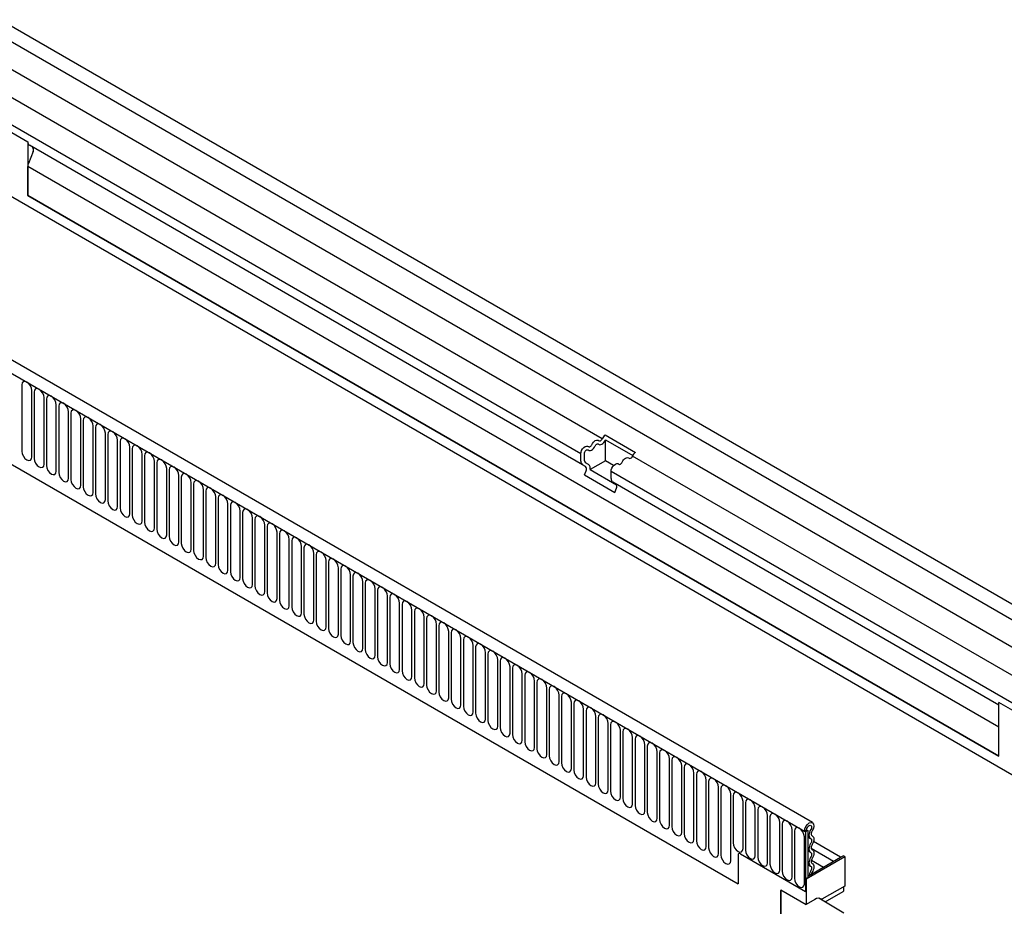
# Model space of a CAD drawing. Extents: x 126 to 2077, y 26 to 2964.
# Drawn here: x 1570 to 1885, y 1595 to 1878 of the extents above; entities that cross this region are included whole.
import ezdxf

# ---------------------------------------------------------------- set-up
doc = ezdxf.new("R2010")
doc.units = 0
doc.header["$LTSCALE"] = 10
doc.layers.add('DUENN-18', color=94, linetype='CONTINUOUS')
doc.layers.add('SICHTBAR', color=7, linetype='CONTINUOUS')

msp = doc.modelspace()

# ---------------------------------------------------------------- linework, layer by layer
at = {"layer": 'DUENN-18'}
for p, q in [((1561.47, 1874.51), (1913.76, 1671.14)), ((1561.45, 1865.7), (1913.8, 1662.29)), ((1756.12, 1744.25), (1558.27, 1858.46)), ((1749.3, 1739.4), (1551.45, 1853.62)), ((1551.45, 1851.32), (1572.31, 1839.27)), ((1572.31, 1839.27), (1572.31, 1822.08)), ((1749.82, 1735.96), (1572.83, 1838.13)), ((1574.01, 1836.17), (1572.5, 1832.28)), ((1572.31, 1822.08), (1572.31, 1831.36)), ((1883.09, 1651.95), (1572.31, 1831.36)), ((1468.37, 1822.23), (1820.86, 1618.74)), ((1562.59, 1824.26), (1892.81, 1633.64)), ((1572.31, 1822.08), (1883.09, 1642.68)), ((1883.09, 1642.68), (1572.31, 1822.08)), ((1489.58, 1780.85), (1799.65, 1601.86)), ((1570.43, 1761.47), (1570.43, 1740.24)), ((1573.59, 1738.42), (1573.59, 1759.65)), ((1574.36, 1759.21), (1574.36, 1737.98)), ((1577.52, 1736.15), (1577.52, 1757.38)), ((1578.28, 1756.94), (1578.28, 1735.71)), ((1581.44, 1733.89), (1581.44, 1755.12)), ((1582.21, 1754.67), (1582.21, 1733.44)), ((1585.36, 1731.62), (1585.36, 1752.85)), ((1586.13, 1752.41), (1586.13, 1731.18)), ((1589.29, 1729.36), (1589.29, 1750.59)), ((1590.06, 1750.14), (1590.06, 1728.91)), ((1593.21, 1727.09), (1593.21, 1748.32)), ((1593.98, 1747.88), (1593.98, 1726.65)), ((1597.14, 1724.83), (1597.14, 1746.06)), ((1597.91, 1745.61), (1597.91, 1724.38)), ((1601.06, 1722.56), (1601.06, 1743.79)), ((1601.83, 1743.35), (1601.83, 1722.12)), ((1757.08, 1745.46), (1766.77, 1739.86)), ((1757.19, 1743.91), (1765.91, 1738.87)), ((1757.19, 1737.24), (1757.19, 1743.91)), ((1604.99, 1720.29), (1604.99, 1741.52)), ((1605.75, 1741.08), (1605.75, 1719.85)), ((1749.3, 1737.1), (1749.3, 1739.4)), ((1750.47, 1737.24), (1750.47, 1739.55)), ((1608.91, 1718.03), (1608.91, 1739.26)), ((1609.68, 1738.82), (1609.68, 1717.59)), ((1612.84, 1715.76), (1612.84, 1736.99)), ((1613.6, 1736.55), (1613.6, 1715.32)), ((1751.79, 1735.97), (1750.78, 1736.56)), ((1757.19, 1737.24), (1752.27, 1734.4)), ((1759.81, 1735.72), (1757.19, 1737.24)), ((1761.31, 1736.26), (1761.68, 1736.05)), ((1764.59, 1738.16), (1764.97, 1737.94)), ((1910.19, 1655.3), (1765.8, 1738.65)), ((1616.76, 1713.5), (1616.76, 1734.73)), ((1617.53, 1734.28), (1617.53, 1713.05)), ((1750.83, 1735.37), (1749.82, 1735.96)), ((1750.49, 1732.68), (1751, 1733.99)), ((1752.27, 1734.4), (1760.75, 1729.5)), ((1758.99, 1731.51), (1758.99, 1733.81)), ((1903.95, 1650.13), (1758.99, 1733.81)), ((1620.68, 1711.23), (1620.68, 1732.46)), ((1621.45, 1732.02), (1621.45, 1710.79)), ((1624.61, 1708.97), (1624.61, 1730.2)), ((1750.49, 1732.68), (1760.18, 1727.08)), ((1883.09, 1659.02), (1759.51, 1730.36)), ((1760.52, 1729.78), (1759.51, 1730.36)), ((1625.38, 1729.75), (1625.38, 1708.52)), ((1628.53, 1706.7), (1628.53, 1727.93)), ((1629.3, 1727.49), (1629.3, 1706.26)), ((1760.18, 1727.08), (1760.69, 1728.4)), ((1632.46, 1704.44), (1632.46, 1725.67)), ((1633.23, 1725.22), (1633.23, 1703.99)), ((1636.38, 1702.17), (1636.38, 1723.4)), ((1637.15, 1722.96), (1637.15, 1701.73)), ((1640.31, 1699.9), (1640.31, 1721.13)), ((1641.07, 1720.69), (1641.07, 1699.46)), ((1644.23, 1697.64), (1644.23, 1718.87)), ((1645, 1718.43), (1645, 1697.2)), ((1648.16, 1695.37), (1648.16, 1716.6)), ((1648.92, 1716.16), (1648.92, 1694.93)), ((1652.08, 1693.11), (1652.08, 1714.34)), ((1652.85, 1713.89), (1652.85, 1692.66)), ((1656, 1690.84), (1656, 1712.07)), ((1656.77, 1711.63), (1656.77, 1690.4)), ((1659.93, 1688.58), (1659.93, 1709.81)), ((1660.7, 1709.36), (1660.7, 1688.13)), ((1663.85, 1686.31), (1663.85, 1707.54)), ((1664.62, 1707.1), (1664.62, 1685.87)), ((1667.78, 1684.05), (1667.78, 1705.28)), ((1668.55, 1704.83), (1668.55, 1683.6)), ((1671.7, 1681.78), (1671.7, 1703.01)), ((1672.47, 1702.57), (1672.47, 1681.34)), ((1675.63, 1679.51), (1675.63, 1700.74)), ((1676.39, 1700.3), (1676.39, 1679.07)), ((1679.55, 1677.25), (1679.55, 1698.48)), ((1680.32, 1698.04), (1680.32, 1676.81)), ((1683.48, 1674.98), (1683.48, 1696.21)), ((1684.24, 1695.77), (1684.24, 1674.54)), ((1687.4, 1672.72), (1687.4, 1693.95)), ((1688.17, 1693.5), (1688.17, 1672.27)), ((1691.32, 1670.45), (1691.32, 1691.68)), ((1692.09, 1691.24), (1692.09, 1670.01)), ((1695.25, 1668.19), (1695.25, 1689.42)), ((1696.02, 1688.97), (1696.02, 1667.74)), ((1699.17, 1665.92), (1699.17, 1687.15)), ((1699.94, 1686.71), (1699.94, 1665.48)), ((1703.1, 1663.66), (1703.1, 1684.89)), ((1703.87, 1684.44), (1703.87, 1663.21)), ((1707.02, 1661.39), (1707.02, 1682.62)), ((1707.79, 1682.18), (1707.79, 1660.95)), ((1710.95, 1659.12), (1710.95, 1680.35)), ((1711.71, 1679.91), (1711.71, 1658.68)), ((1714.87, 1656.86), (1714.87, 1678.09)), ((1715.64, 1677.65), (1715.64, 1656.42)), ((1718.8, 1654.59), (1718.8, 1675.82)), ((1719.56, 1675.38), (1719.56, 1654.15)), ((1722.72, 1652.33), (1722.72, 1673.56)), ((1723.49, 1673.12), (1723.49, 1651.89)), ((1726.64, 1650.06), (1726.64, 1671.29)), ((1727.41, 1670.85), (1727.41, 1649.62)), ((1730.57, 1647.8), (1730.57, 1669.03)), ((1731.34, 1668.58), (1731.34, 1647.35)), ((1734.49, 1645.53), (1734.49, 1666.76)), ((1735.26, 1666.32), (1735.26, 1645.09)), ((1738.42, 1643.27), (1738.42, 1664.5)), ((1739.19, 1664.05), (1739.19, 1642.82)), ((1742.34, 1641), (1742.34, 1662.23)), ((1743.11, 1661.79), (1743.11, 1640.56)), ((1746.27, 1638.74), (1746.27, 1659.97)), ((1747.03, 1659.52), (1747.03, 1638.29)), ((1750.19, 1636.47), (1750.19, 1657.7)), ((1883.09, 1642.68), (1883.09, 1659.87)), ((1903.95, 1647.83), (1883.09, 1659.87)), ((1750.96, 1657.26), (1750.96, 1636.03)), ((1754.12, 1634.2), (1754.12, 1655.43)), ((1754.88, 1654.99), (1754.88, 1633.76)), ((1758.04, 1631.94), (1758.04, 1653.17)), ((1758.81, 1652.73), (1758.81, 1631.5)), ((1761.96, 1629.67), (1761.96, 1650.9)), ((1762.73, 1650.46), (1762.73, 1629.23)), ((1765.89, 1627.41), (1765.89, 1648.64)), ((1766.66, 1648.19), (1766.66, 1626.96)), ((1769.81, 1625.14), (1769.81, 1646.37)), ((1770.58, 1645.93), (1770.58, 1624.7)), ((1773.74, 1622.88), (1773.74, 1644.11)), ((1774.51, 1643.66), (1774.51, 1622.43)), ((1777.66, 1620.61), (1777.66, 1641.84)), ((1778.43, 1641.4), (1778.43, 1620.17)), ((1781.59, 1618.35), (1781.59, 1639.58)), ((1782.35, 1639.13), (1782.35, 1617.9)), ((1785.51, 1616.08), (1785.51, 1637.31)), ((1786.28, 1636.87), (1786.28, 1615.64)), ((1789.44, 1613.81), (1789.44, 1635.04)), ((1790.2, 1634.6), (1790.2, 1613.37)), ((1793.36, 1611.55), (1793.36, 1632.78)), ((1794.13, 1632.34), (1794.13, 1611.11)), ((1797.28, 1609.28), (1797.28, 1630.51)), ((1798.05, 1630.07), (1798.05, 1614.96)), ((1801.21, 1613.14), (1801.21, 1628.25)), ((1801.98, 1627.8), (1801.98, 1612.7)), ((1805.13, 1610.88), (1805.13, 1625.98)), ((1805.9, 1625.54), (1805.9, 1610.43)), ((1809.06, 1608.61), (1809.06, 1623.72)), ((1809.83, 1623.27), (1809.83, 1608.17)), ((1812.98, 1606.35), (1812.98, 1621.45)), ((1813.75, 1621.01), (1813.75, 1605.9)), ((1816.91, 1604.08), (1816.91, 1619.19)), ((1817.67, 1618.74), (1817.67, 1603.64)), ((1820.83, 1601.81), (1820.83, 1616.92)), ((1820.86, 1618.74), (1821.57, 1619.15)), ((1820.86, 1618.74), (1821.22, 1618.54)), ((1821.92, 1618.94), (1821.22, 1618.54)), ((1821.22, 1618.54), (1821.22, 1599.45)), ((1821.57, 1619.15), (1821.92, 1618.94)), ((1821.92, 1618.94), (1821.92, 1603.94)), ((1821.92, 1616.88), (1822.79, 1616.38)), ((1799.65, 1611.08), (1799.65, 1601.86)), ((1800.36, 1611.49), (1821.22, 1599.45)), ((1821.92, 1612.47), (1822.79, 1611.96)), ((1822.33, 1604.58), (1832.44, 1610.42)), ((1823.03, 1613.26), (1830.19, 1609.12)), ((1821.92, 1608.05), (1822.79, 1607.55)), ((1823.08, 1609.44), (1826.91, 1607.23)), ((1821.22, 1603.53), (1821.92, 1603.94)), ((1821.92, 1604.81), (1822.33, 1604.58)), ((1821.22, 1603.53), (1821.22, 1599.45)), ((1821.22, 1603.53), (1821.39, 1603.43)), ((1833.42, 1599.68), (1833.42, 1600.76)), ((1827.46, 1596.1), (1833.3, 1599.46))]:
    msp.add_line(p, q, dxfattribs=at)
at = {"layer": 'DUENN-18', "flags": 128}
for points in [[(1573.59, 1759.65), (1573.47, 1760.42), (1573.13, 1761.2), (1572.62, 1761.89), (1572.01, 1762.38), (1571.41, 1762.59), (1570.9, 1762.49), (1570.55, 1762.1), (1570.43, 1761.47)], [(1577.52, 1757.38), (1577.4, 1758.15), (1577.05, 1758.94), (1576.54, 1759.63), (1575.94, 1760.12), (1575.33, 1760.33), (1574.82, 1760.23), (1574.48, 1759.83), (1574.36, 1759.21)], [(1581.44, 1755.12), (1581.32, 1755.88), (1580.98, 1756.67), (1580.47, 1757.36), (1579.86, 1757.85), (1579.26, 1758.06), (1578.75, 1757.96), (1578.4, 1757.57), (1578.28, 1756.94)], [(1585.36, 1752.85), (1585.24, 1753.62), (1584.9, 1754.41), (1584.39, 1755.1), (1583.79, 1755.59), (1583.18, 1755.8), (1582.67, 1755.7), (1582.33, 1755.3), (1582.21, 1754.67)], [(1589.29, 1750.59), (1589.17, 1751.35), (1588.83, 1752.14), (1588.31, 1752.83), (1587.71, 1753.32), (1587.11, 1753.53), (1586.59, 1753.43), (1586.25, 1753.04), (1586.13, 1752.41)], [(1593.21, 1748.32), (1593.09, 1749.09), (1592.75, 1749.88), (1592.24, 1750.57), (1591.64, 1751.05), (1591.03, 1751.26), (1590.52, 1751.17), (1590.18, 1750.77), (1590.06, 1750.14)], [(1597.14, 1746.06), (1597.02, 1746.82), (1596.68, 1747.61), (1596.16, 1748.3), (1595.56, 1748.79), (1594.96, 1749), (1594.44, 1748.9), (1594.1, 1748.51), (1593.98, 1747.88)], [(1601.06, 1743.79), (1600.94, 1744.56), (1600.6, 1745.35), (1600.09, 1746.04), (1599.48, 1746.52), (1598.88, 1746.73), (1598.37, 1746.63), (1598.03, 1746.24), (1597.91, 1745.61)], [(1604.99, 1741.52), (1604.87, 1742.29), (1604.52, 1743.08), (1604.01, 1743.77), (1603.41, 1744.26), (1602.8, 1744.47), (1602.29, 1744.37), (1601.95, 1743.97), (1601.83, 1743.35)], [(1752.84, 1742.35), (1753.05, 1742.75), (1753.32, 1743.12), (1753.62, 1743.42), (1753.94, 1743.65), (1754.27, 1743.79), (1754.57, 1743.84), (1754.84, 1743.78), (1755.05, 1743.63)], [(1753.87, 1741.95), (1753.98, 1742.14), (1754.1, 1742.31), (1754.25, 1742.46), (1754.4, 1742.57), (1754.56, 1742.64), (1754.7, 1742.66), (1754.83, 1742.63), (1754.94, 1742.56)], [(1754.94, 1742.56), (1755.15, 1742.41), (1755.42, 1742.35), (1755.72, 1742.4), (1756.04, 1742.54), (1756.37, 1742.77), (1756.67, 1743.08), (1756.94, 1743.44), (1757.15, 1743.84)], [(1755.05, 1743.63), (1755.16, 1743.56), (1755.29, 1743.53), (1755.43, 1743.55), (1755.59, 1743.62), (1755.74, 1743.73), (1755.88, 1743.88), (1756.01, 1744.05), (1756.12, 1744.25)], [(1570.43, 1740.24), (1570.55, 1739.47), (1570.9, 1738.69), (1571.41, 1737.99), (1572.01, 1737.51), (1572.62, 1737.3), (1573.13, 1737.4), (1573.47, 1737.79), (1573.59, 1738.42)], [(1608.91, 1739.26), (1608.79, 1740.03), (1608.45, 1740.81), (1607.94, 1741.51), (1607.33, 1741.99), (1606.73, 1742.2), (1606.22, 1742.1), (1605.87, 1741.71), (1605.75, 1741.08)], [(1612.84, 1736.99), (1612.72, 1737.76), (1612.37, 1738.55), (1611.86, 1739.24), (1611.26, 1739.73), (1610.65, 1739.94), (1610.14, 1739.84), (1609.8, 1739.44), (1609.68, 1738.82)], [(1749.3, 1739.4), (1749.37, 1739.93), (1749.56, 1740.48), (1749.87, 1741), (1750.25, 1741.45), (1750.67, 1741.76), (1751.09, 1741.93), (1751.47, 1741.92), (1751.77, 1741.74)], [(1750.47, 1739.55), (1750.5, 1739.8), (1750.59, 1740.06), (1750.74, 1740.32), (1750.92, 1740.53), (1751.13, 1740.68), (1751.33, 1740.76), (1751.51, 1740.75), (1751.65, 1740.67)], [(1751.65, 1740.67), (1751.87, 1740.51), (1752.14, 1740.46), (1752.44, 1740.5), (1752.76, 1740.64), (1753.08, 1740.87), (1753.39, 1741.18), (1753.65, 1741.54), (1753.87, 1741.95)], [(1751.77, 1741.74), (1751.87, 1741.66), (1752, 1741.64), (1752.15, 1741.66), (1752.3, 1741.73), (1752.46, 1741.84), (1752.6, 1741.98), (1752.73, 1742.16), (1752.84, 1742.35)], [(1574.36, 1737.98), (1574.48, 1737.21), (1574.82, 1736.42), (1575.33, 1735.73), (1575.94, 1735.24), (1576.54, 1735.03), (1577.05, 1735.13), (1577.4, 1735.52), (1577.52, 1736.15)], [(1616.76, 1734.73), (1616.64, 1735.49), (1616.3, 1736.28), (1615.79, 1736.97), (1615.18, 1737.46), (1614.58, 1737.67), (1614.07, 1737.57), (1613.72, 1737.18), (1613.6, 1736.55)], [(1758.99, 1733.81), (1759.06, 1734.34), (1759.25, 1734.89), (1759.55, 1735.41), (1759.94, 1735.85), (1760.36, 1736.17), (1760.78, 1736.33), (1761.16, 1736.32), (1761.31, 1736.26)], [(1762.52, 1736.76), (1762.74, 1737.16), (1763.01, 1737.53), (1763.31, 1737.83), (1763.63, 1738.06), (1763.95, 1738.2), (1764.26, 1738.25), (1764.52, 1738.19), (1764.59, 1738.16)], [(1578.28, 1735.71), (1578.4, 1734.94), (1578.75, 1734.15), (1579.26, 1733.46), (1579.86, 1732.98), (1580.47, 1732.77), (1580.98, 1732.87), (1581.32, 1733.26), (1581.44, 1733.89)], [(1582.21, 1733.44), (1582.33, 1732.68), (1582.67, 1731.89), (1583.18, 1731.2), (1583.79, 1730.71), (1584.39, 1730.5), (1584.9, 1730.6), (1585.24, 1730.99), (1585.36, 1731.62)], [(1620.68, 1732.46), (1620.56, 1733.23), (1620.22, 1734.02), (1619.71, 1734.71), (1619.11, 1735.2), (1618.5, 1735.41), (1617.99, 1735.31), (1617.65, 1734.91), (1617.53, 1734.28)], [(1624.61, 1730.2), (1624.49, 1730.96), (1624.15, 1731.75), (1623.63, 1732.44), (1623.03, 1732.93), (1622.43, 1733.14), (1621.91, 1733.04), (1621.57, 1732.65), (1621.45, 1732.02)], [(1586.13, 1731.18), (1586.25, 1730.41), (1586.59, 1729.62), (1587.11, 1728.93), (1587.71, 1728.44), (1588.31, 1728.24), (1588.83, 1728.33), (1589.17, 1728.73), (1589.29, 1729.36)], [(1628.53, 1727.93), (1628.41, 1728.7), (1628.07, 1729.49), (1627.56, 1730.18), (1626.96, 1730.66), (1626.35, 1730.87), (1625.84, 1730.78), (1625.5, 1730.38), (1625.38, 1729.75)], [(1590.06, 1728.91), (1590.18, 1728.15), (1590.52, 1727.36), (1591.03, 1726.67), (1591.64, 1726.18), (1592.24, 1725.97), (1592.75, 1726.07), (1593.09, 1726.46), (1593.21, 1727.09)], [(1632.46, 1725.67), (1632.34, 1726.43), (1632, 1727.22), (1631.48, 1727.91), (1630.88, 1728.4), (1630.28, 1728.61), (1629.76, 1728.51), (1629.42, 1728.12), (1629.3, 1727.49)], [(1593.98, 1726.65), (1594.1, 1725.88), (1594.44, 1725.09), (1594.96, 1724.4), (1595.56, 1723.91), (1596.16, 1723.7), (1596.68, 1723.8), (1597.02, 1724.2), (1597.14, 1724.83)], [(1597.91, 1724.38), (1598.03, 1723.62), (1598.37, 1722.83), (1598.88, 1722.14), (1599.48, 1721.65), (1600.09, 1721.44), (1600.6, 1721.54), (1600.94, 1721.93), (1601.06, 1722.56)], [(1636.38, 1723.4), (1636.26, 1724.17), (1635.92, 1724.96), (1635.41, 1725.65), (1634.8, 1726.13), (1634.2, 1726.34), (1633.69, 1726.24), (1633.35, 1725.85), (1633.23, 1725.22)], [(1640.31, 1721.13), (1640.19, 1721.9), (1639.84, 1722.69), (1639.33, 1723.38), (1638.73, 1723.87), (1638.12, 1724.08), (1637.61, 1723.98), (1637.27, 1723.58), (1637.15, 1722.96)], [(1601.83, 1722.12), (1601.95, 1721.35), (1602.29, 1720.56), (1602.8, 1719.87), (1603.41, 1719.38), (1604.01, 1719.17), (1604.52, 1719.27), (1604.87, 1719.67), (1604.99, 1720.29)], [(1644.23, 1718.87), (1644.11, 1719.64), (1643.77, 1720.42), (1643.26, 1721.12), (1642.65, 1721.6), (1642.05, 1721.81), (1641.54, 1721.71), (1641.19, 1721.32), (1641.07, 1720.69)], [(1605.75, 1719.85), (1605.87, 1719.08), (1606.22, 1718.3), (1606.73, 1717.6), (1607.33, 1717.12), (1607.94, 1716.91), (1608.45, 1717.01), (1608.79, 1717.4), (1608.91, 1718.03)], [(1609.68, 1717.59), (1609.8, 1716.82), (1610.14, 1716.03), (1610.65, 1715.34), (1611.26, 1714.85), (1611.86, 1714.64), (1612.37, 1714.74), (1612.72, 1715.14), (1612.84, 1715.76)], [(1648.16, 1716.6), (1648.04, 1717.37), (1647.69, 1718.16), (1647.18, 1718.85), (1646.58, 1719.34), (1645.97, 1719.55), (1645.46, 1719.45), (1645.12, 1719.05), (1645, 1718.43)], [(1613.6, 1715.32), (1613.72, 1714.55), (1614.07, 1713.76), (1614.58, 1713.07), (1615.18, 1712.59), (1615.79, 1712.38), (1616.3, 1712.48), (1616.64, 1712.87), (1616.76, 1713.5)], [(1652.08, 1714.34), (1651.96, 1715.1), (1651.62, 1715.89), (1651.11, 1716.58), (1650.5, 1717.07), (1649.9, 1717.28), (1649.39, 1717.18), (1649.04, 1716.79), (1648.92, 1716.16)], [(1656, 1712.07), (1655.88, 1712.84), (1655.54, 1713.63), (1655.03, 1714.32), (1654.43, 1714.81), (1653.82, 1715.02), (1653.31, 1714.92), (1652.97, 1714.52), (1652.85, 1713.89)], [(1617.53, 1713.05), (1617.65, 1712.29), (1617.99, 1711.5), (1618.5, 1710.81), (1619.11, 1710.32), (1619.71, 1710.11), (1620.22, 1710.21), (1620.56, 1710.6), (1620.68, 1711.23)], [(1659.93, 1709.81), (1659.81, 1710.57), (1659.47, 1711.36), (1658.95, 1712.05), (1658.35, 1712.54), (1657.75, 1712.75), (1657.23, 1712.65), (1656.89, 1712.26), (1656.77, 1711.63)], [(1621.45, 1710.79), (1621.57, 1710.02), (1621.91, 1709.23), (1622.43, 1708.54), (1623.03, 1708.06), (1623.63, 1707.85), (1624.15, 1707.94), (1624.49, 1708.34), (1624.61, 1708.97)], [(1625.38, 1708.52), (1625.5, 1707.76), (1625.84, 1706.97), (1626.35, 1706.28), (1626.96, 1705.79), (1627.56, 1705.58), (1628.07, 1705.68), (1628.41, 1706.07), (1628.53, 1706.7)], [(1663.85, 1707.54), (1663.73, 1708.31), (1663.39, 1709.1), (1662.88, 1709.79), (1662.28, 1710.28), (1661.67, 1710.49), (1661.16, 1710.39), (1660.82, 1709.99), (1660.7, 1709.36)], [(1667.78, 1705.28), (1667.66, 1706.04), (1667.32, 1706.83), (1666.8, 1707.52), (1666.2, 1708.01), (1665.6, 1708.22), (1665.08, 1708.12), (1664.74, 1707.73), (1664.62, 1707.1)], [(1629.3, 1706.26), (1629.42, 1705.49), (1629.76, 1704.7), (1630.28, 1704.01), (1630.88, 1703.52), (1631.48, 1703.31), (1632, 1703.41), (1632.34, 1703.81), (1632.46, 1704.44)], [(1671.7, 1703.01), (1671.58, 1703.78), (1671.24, 1704.57), (1670.73, 1705.26), (1670.12, 1705.74), (1669.52, 1705.95), (1669.01, 1705.85), (1668.67, 1705.46), (1668.55, 1704.83)], [(1633.23, 1703.99), (1633.35, 1703.23), (1633.69, 1702.44), (1634.2, 1701.75), (1634.8, 1701.26), (1635.41, 1701.05), (1635.92, 1701.15), (1636.26, 1701.54), (1636.38, 1702.17)], [(1637.15, 1701.73), (1637.27, 1700.96), (1637.61, 1700.17), (1638.12, 1699.48), (1638.73, 1698.99), (1639.33, 1698.78), (1639.84, 1698.88), (1640.19, 1699.28), (1640.31, 1699.9)], [(1675.63, 1700.74), (1675.51, 1701.51), (1675.16, 1702.3), (1674.65, 1702.99), (1674.05, 1703.48), (1673.44, 1703.69), (1672.93, 1703.59), (1672.59, 1703.2), (1672.47, 1702.57)], [(1641.07, 1699.46), (1641.19, 1698.69), (1641.54, 1697.91), (1642.05, 1697.21), (1642.65, 1696.73), (1643.26, 1696.52), (1643.77, 1696.62), (1644.11, 1697.01), (1644.23, 1697.64)], [(1679.55, 1698.48), (1679.43, 1699.25), (1679.09, 1700.03), (1678.58, 1700.73), (1677.97, 1701.21), (1677.37, 1701.42), (1676.86, 1701.32), (1676.51, 1700.93), (1676.39, 1700.3)], [(1683.48, 1696.21), (1683.36, 1696.98), (1683.01, 1697.77), (1682.5, 1698.46), (1681.9, 1698.95), (1681.29, 1699.16), (1680.78, 1699.06), (1680.44, 1698.66), (1680.32, 1698.04)], [(1645, 1697.2), (1645.12, 1696.43), (1645.46, 1695.64), (1645.97, 1694.95), (1646.58, 1694.46), (1647.18, 1694.25), (1647.69, 1694.35), (1648.04, 1694.75), (1648.16, 1695.37)], [(1687.4, 1693.95), (1687.28, 1694.71), (1686.94, 1695.5), (1686.43, 1696.19), (1685.82, 1696.68), (1685.22, 1696.89), (1684.71, 1696.79), (1684.36, 1696.4), (1684.24, 1695.77)], [(1648.92, 1694.93), (1649.04, 1694.16), (1649.39, 1693.37), (1649.9, 1692.68), (1650.5, 1692.2), (1651.11, 1691.99), (1651.62, 1692.09), (1651.96, 1692.48), (1652.08, 1693.11)], [(1652.85, 1692.66), (1652.97, 1691.9), (1653.31, 1691.11), (1653.82, 1690.42), (1654.43, 1689.93), (1655.03, 1689.72), (1655.54, 1689.82), (1655.88, 1690.21), (1656, 1690.84)], [(1691.32, 1691.68), (1691.2, 1692.45), (1690.86, 1693.24), (1690.35, 1693.93), (1689.75, 1694.42), (1689.14, 1694.63), (1688.63, 1694.53), (1688.29, 1694.13), (1688.17, 1693.5)], [(1695.25, 1689.42), (1695.13, 1690.18), (1694.79, 1690.97), (1694.27, 1691.66), (1693.67, 1692.15), (1693.07, 1692.36), (1692.55, 1692.26), (1692.21, 1691.87), (1692.09, 1691.24)], [(1656.77, 1690.4), (1656.89, 1689.63), (1657.23, 1688.84), (1657.75, 1688.15), (1658.35, 1687.67), (1658.95, 1687.46), (1659.47, 1687.55), (1659.81, 1687.95), (1659.93, 1688.58)], [(1699.17, 1687.15), (1699.05, 1687.92), (1698.71, 1688.71), (1698.2, 1689.4), (1697.6, 1689.89), (1696.99, 1690.1), (1696.48, 1690), (1696.14, 1689.6), (1696.02, 1688.97)], [(1660.7, 1688.13), (1660.82, 1687.37), (1661.16, 1686.58), (1661.67, 1685.89), (1662.28, 1685.4), (1662.88, 1685.19), (1663.39, 1685.29), (1663.73, 1685.68), (1663.85, 1686.31)], [(1664.62, 1685.87), (1664.74, 1685.1), (1665.08, 1684.31), (1665.6, 1683.62), (1666.2, 1683.13), (1666.8, 1682.92), (1667.32, 1683.02), (1667.66, 1683.42), (1667.78, 1684.05)], [(1703.1, 1684.89), (1702.98, 1685.65), (1702.64, 1686.44), (1702.12, 1687.13), (1701.52, 1687.62), (1700.92, 1687.83), (1700.4, 1687.73), (1700.06, 1687.34), (1699.94, 1686.71)], [(1668.55, 1683.6), (1668.67, 1682.84), (1669.01, 1682.05), (1669.52, 1681.36), (1670.12, 1680.87), (1670.73, 1680.66), (1671.24, 1680.76), (1671.58, 1681.15), (1671.7, 1681.78)], [(1707.02, 1682.62), (1706.9, 1683.39), (1706.56, 1684.18), (1706.05, 1684.87), (1705.44, 1685.35), (1704.84, 1685.56), (1704.33, 1685.46), (1703.99, 1685.07), (1703.87, 1684.44)], [(1710.95, 1680.35), (1710.83, 1681.12), (1710.48, 1681.91), (1709.97, 1682.6), (1709.37, 1683.09), (1708.76, 1683.3), (1708.25, 1683.2), (1707.91, 1682.81), (1707.79, 1682.18)], [(1672.47, 1681.34), (1672.59, 1680.57), (1672.93, 1679.78), (1673.44, 1679.09), (1674.05, 1678.6), (1674.65, 1678.39), (1675.16, 1678.49), (1675.51, 1678.89), (1675.63, 1679.51)], [(1714.87, 1678.09), (1714.75, 1678.86), (1714.41, 1679.65), (1713.9, 1680.34), (1713.29, 1680.82), (1712.69, 1681.03), (1712.18, 1680.93), (1711.83, 1680.54), (1711.71, 1679.91)], [(1676.39, 1679.07), (1676.51, 1678.3), (1676.86, 1677.52), (1677.37, 1676.83), (1677.97, 1676.34), (1678.58, 1676.13), (1679.09, 1676.23), (1679.43, 1676.62), (1679.55, 1677.25)], [(1680.32, 1676.81), (1680.44, 1676.04), (1680.78, 1675.25), (1681.29, 1674.56), (1681.9, 1674.07), (1682.5, 1673.86), (1683.01, 1673.96), (1683.36, 1674.36), (1683.48, 1674.98)], [(1718.8, 1675.82), (1718.68, 1676.59), (1718.33, 1677.38), (1717.82, 1678.07), (1717.22, 1678.56), (1716.61, 1678.77), (1716.1, 1678.67), (1715.76, 1678.27), (1715.64, 1677.65)], [(1722.72, 1673.56), (1722.6, 1674.33), (1722.26, 1675.11), (1721.75, 1675.8), (1721.14, 1676.29), (1720.54, 1676.5), (1720.03, 1676.4), (1719.68, 1676.01), (1719.56, 1675.38)], [(1684.24, 1674.54), (1684.36, 1673.77), (1684.71, 1672.98), (1685.22, 1672.29), (1685.82, 1671.81), (1686.43, 1671.6), (1686.94, 1671.7), (1687.28, 1672.09), (1687.4, 1672.72)], [(1726.64, 1671.29), (1726.52, 1672.06), (1726.18, 1672.85), (1725.67, 1673.54), (1725.07, 1674.03), (1724.46, 1674.24), (1723.95, 1674.14), (1723.61, 1673.74), (1723.49, 1673.12)], [(1688.17, 1672.27), (1688.29, 1671.51), (1688.63, 1670.72), (1689.14, 1670.03), (1689.75, 1669.54), (1690.35, 1669.33), (1690.86, 1669.43), (1691.2, 1669.82), (1691.32, 1670.45)], [(1730.57, 1669.03), (1730.45, 1669.79), (1730.11, 1670.58), (1729.59, 1671.27), (1728.99, 1671.76), (1728.39, 1671.97), (1727.87, 1671.87), (1727.53, 1671.48), (1727.41, 1670.85)], [(1692.09, 1670.01), (1692.21, 1669.24), (1692.55, 1668.45), (1693.07, 1667.76), (1693.67, 1667.28), (1694.27, 1667.07), (1694.79, 1667.17), (1695.13, 1667.56), (1695.25, 1668.19)], [(1696.02, 1667.74), (1696.14, 1666.98), (1696.48, 1666.19), (1696.99, 1665.5), (1697.6, 1665.01), (1698.2, 1664.8), (1698.71, 1664.9), (1699.05, 1665.29), (1699.17, 1665.92)], [(1734.49, 1666.76), (1734.37, 1667.53), (1734.03, 1668.32), (1733.52, 1669.01), (1732.92, 1669.5), (1732.31, 1669.71), (1731.8, 1669.61), (1731.46, 1669.21), (1731.34, 1668.58)], [(1738.42, 1664.5), (1738.3, 1665.26), (1737.96, 1666.05), (1737.44, 1666.74), (1736.84, 1667.23), (1736.24, 1667.44), (1735.72, 1667.34), (1735.38, 1666.95), (1735.26, 1666.32)], [(1699.94, 1665.48), (1700.06, 1664.71), (1700.4, 1663.92), (1700.92, 1663.23), (1701.52, 1662.74), (1702.12, 1662.53), (1702.64, 1662.63), (1702.98, 1663.03), (1703.1, 1663.66)], [(1742.34, 1662.23), (1742.22, 1663), (1741.88, 1663.79), (1741.37, 1664.48), (1740.76, 1664.96), (1740.16, 1665.17), (1739.65, 1665.07), (1739.31, 1664.68), (1739.19, 1664.05)], [(1703.87, 1663.21), (1703.99, 1662.45), (1704.33, 1661.66), (1704.84, 1660.97), (1705.44, 1660.48), (1706.05, 1660.27), (1706.56, 1660.37), (1706.9, 1660.76), (1707.02, 1661.39)], [(1707.79, 1660.95), (1707.91, 1660.18), (1708.25, 1659.39), (1708.76, 1658.7), (1709.37, 1658.21), (1709.97, 1658), (1710.48, 1658.1), (1710.83, 1658.5), (1710.95, 1659.12)], [(1746.27, 1659.97), (1746.15, 1660.73), (1745.8, 1661.52), (1745.29, 1662.21), (1744.69, 1662.7), (1744.08, 1662.91), (1743.57, 1662.81), (1743.23, 1662.42), (1743.11, 1661.79)], [(1750.19, 1657.7), (1750.07, 1658.47), (1749.73, 1659.26), (1749.22, 1659.95), (1748.61, 1660.43), (1748.01, 1660.64), (1747.5, 1660.54), (1747.15, 1660.15), (1747.03, 1659.52)], [(1711.71, 1658.68), (1711.83, 1657.91), (1712.18, 1657.13), (1712.69, 1656.44), (1713.29, 1655.95), (1713.9, 1655.74), (1714.41, 1655.84), (1714.75, 1656.23), (1714.87, 1656.86)], [(1754.12, 1655.43), (1754, 1656.2), (1753.65, 1656.99), (1753.14, 1657.68), (1752.54, 1658.17), (1751.93, 1658.38), (1751.42, 1658.28), (1751.08, 1657.88), (1750.96, 1657.26)], [(1715.64, 1656.42), (1715.76, 1655.65), (1716.1, 1654.86), (1716.61, 1654.17), (1717.22, 1653.68), (1717.82, 1653.47), (1718.33, 1653.57), (1718.68, 1653.97), (1718.8, 1654.59)], [(1758.04, 1653.17), (1757.92, 1653.94), (1757.58, 1654.72), (1757.07, 1655.41), (1756.46, 1655.9), (1755.86, 1656.11), (1755.35, 1656.01), (1755, 1655.62), (1754.88, 1654.99)], [(1719.56, 1654.15), (1719.68, 1653.38), (1720.03, 1652.59), (1720.54, 1651.9), (1721.14, 1651.42), (1721.75, 1651.21), (1722.26, 1651.31), (1722.6, 1651.7), (1722.72, 1652.33)], [(1723.49, 1651.89), (1723.61, 1651.12), (1723.95, 1650.33), (1724.46, 1649.64), (1725.07, 1649.15), (1725.67, 1648.94), (1726.18, 1649.04), (1726.52, 1649.43), (1726.64, 1650.06)], [(1761.96, 1650.9), (1761.84, 1651.67), (1761.5, 1652.46), (1760.99, 1653.15), (1760.39, 1653.64), (1759.78, 1653.85), (1759.27, 1653.75), (1758.93, 1653.35), (1758.81, 1652.73)], [(1765.89, 1648.64), (1765.77, 1649.4), (1765.43, 1650.19), (1764.91, 1650.88), (1764.31, 1651.37), (1763.71, 1651.58), (1763.19, 1651.48), (1762.85, 1651.09), (1762.73, 1650.46)], [(1727.41, 1649.62), (1727.53, 1648.85), (1727.87, 1648.06), (1728.39, 1647.37), (1728.99, 1646.89), (1729.59, 1646.68), (1730.11, 1646.78), (1730.45, 1647.17), (1730.57, 1647.8)], [(1769.81, 1646.37), (1769.69, 1647.14), (1769.35, 1647.93), (1768.84, 1648.62), (1768.24, 1649.11), (1767.63, 1649.32), (1767.12, 1649.22), (1766.78, 1648.82), (1766.66, 1648.19)], [(1731.34, 1647.35), (1731.46, 1646.59), (1731.8, 1645.8), (1732.31, 1645.11), (1732.92, 1644.62), (1733.52, 1644.41), (1734.03, 1644.51), (1734.37, 1644.9), (1734.49, 1645.53)], [(1735.26, 1645.09), (1735.38, 1644.32), (1735.72, 1643.53), (1736.24, 1642.84), (1736.84, 1642.35), (1737.44, 1642.14), (1737.96, 1642.24), (1738.3, 1642.64), (1738.42, 1643.27)], [(1773.74, 1644.11), (1773.62, 1644.87), (1773.28, 1645.66), (1772.76, 1646.35), (1772.16, 1646.84), (1771.56, 1647.05), (1771.04, 1646.95), (1770.7, 1646.56), (1770.58, 1645.93)], [(1739.19, 1642.82), (1739.31, 1642.06), (1739.65, 1641.27), (1740.16, 1640.58), (1740.76, 1640.09), (1741.37, 1639.88), (1741.88, 1639.98), (1742.22, 1640.37), (1742.34, 1641)], [(1777.66, 1641.84), (1777.54, 1642.61), (1777.2, 1643.4), (1776.69, 1644.09), (1776.08, 1644.57), (1775.48, 1644.78), (1774.97, 1644.69), (1774.63, 1644.29), (1774.51, 1643.66)], [(1781.59, 1639.58), (1781.47, 1640.34), (1781.12, 1641.13), (1780.61, 1641.82), (1780.01, 1642.31), (1779.4, 1642.52), (1778.89, 1642.42), (1778.55, 1642.03), (1778.43, 1641.4)], [(1743.11, 1640.56), (1743.23, 1639.79), (1743.57, 1639), (1744.08, 1638.31), (1744.69, 1637.82), (1745.29, 1637.61), (1745.8, 1637.71), (1746.15, 1638.11), (1746.27, 1638.74)], [(1785.51, 1637.31), (1785.39, 1638.08), (1785.05, 1638.87), (1784.54, 1639.56), (1783.93, 1640.04), (1783.33, 1640.25), (1782.82, 1640.15), (1782.47, 1639.76), (1782.35, 1639.13)], [(1747.03, 1638.29), (1747.15, 1637.53), (1747.5, 1636.74), (1748.01, 1636.05), (1748.61, 1635.56), (1749.22, 1635.35), (1749.73, 1635.45), (1750.07, 1635.84), (1750.19, 1636.47)], [(1750.96, 1636.03), (1751.08, 1635.26), (1751.42, 1634.47), (1751.93, 1633.78), (1752.54, 1633.29), (1753.14, 1633.08), (1753.65, 1633.18), (1754, 1633.58), (1754.12, 1634.2)], [(1789.44, 1635.04), (1789.32, 1635.81), (1788.97, 1636.6), (1788.46, 1637.29), (1787.86, 1637.78), (1787.25, 1637.99), (1786.74, 1637.89), (1786.4, 1637.49), (1786.28, 1636.87)], [(1793.36, 1632.78), (1793.24, 1633.55), (1792.9, 1634.33), (1792.39, 1635.03), (1791.78, 1635.51), (1791.18, 1635.72), (1790.67, 1635.62), (1790.32, 1635.23), (1790.2, 1634.6)], [(1754.88, 1633.76), (1755, 1632.99), (1755.35, 1632.21), (1755.86, 1631.51), (1756.46, 1631.03), (1757.07, 1630.82), (1757.58, 1630.92), (1757.92, 1631.31), (1758.04, 1631.94)], [(1797.28, 1630.51), (1797.16, 1631.28), (1796.82, 1632.07), (1796.31, 1632.76), (1795.71, 1633.25), (1795.1, 1633.46), (1794.59, 1633.36), (1794.25, 1632.96), (1794.13, 1632.34)], [(1758.81, 1631.5), (1758.93, 1630.73), (1759.27, 1629.94), (1759.78, 1629.25), (1760.39, 1628.76), (1760.99, 1628.55), (1761.5, 1628.65), (1761.84, 1629.04), (1761.96, 1629.67)], [(1762.73, 1629.23), (1762.85, 1628.46), (1763.19, 1627.67), (1763.71, 1626.98), (1764.31, 1626.5), (1764.91, 1626.29), (1765.43, 1626.39), (1765.77, 1626.78), (1765.89, 1627.41)], [(1801.21, 1628.25), (1801.09, 1629.01), (1800.75, 1629.8), (1800.23, 1630.49), (1799.63, 1630.98), (1799.03, 1631.19), (1798.51, 1631.09), (1798.17, 1630.7), (1798.05, 1630.07)], [(1766.66, 1626.96), (1766.78, 1626.2), (1767.12, 1625.41), (1767.63, 1624.72), (1768.24, 1624.23), (1768.84, 1624.02), (1769.35, 1624.12), (1769.69, 1624.51), (1769.81, 1625.14)], [(1805.13, 1625.98), (1805.01, 1626.75), (1804.67, 1627.54), (1804.16, 1628.23), (1803.56, 1628.72), (1802.95, 1628.93), (1802.44, 1628.83), (1802.1, 1628.43), (1801.98, 1627.8)], [(1809.06, 1623.72), (1808.94, 1624.48), (1808.6, 1625.27), (1808.08, 1625.96), (1807.48, 1626.45), (1806.88, 1626.66), (1806.36, 1626.56), (1806.02, 1626.17), (1805.9, 1625.54)], [(1770.58, 1624.7), (1770.7, 1623.93), (1771.04, 1623.14), (1771.56, 1622.45), (1772.16, 1621.96), (1772.76, 1621.76), (1773.28, 1621.85), (1773.62, 1622.25), (1773.74, 1622.88)], [(1812.98, 1621.45), (1812.86, 1622.22), (1812.52, 1623.01), (1812.01, 1623.7), (1811.4, 1624.18), (1810.8, 1624.39), (1810.29, 1624.3), (1809.95, 1623.9), (1809.83, 1623.27)], [(1774.51, 1622.43), (1774.63, 1621.67), (1774.97, 1620.88), (1775.48, 1620.19), (1776.08, 1619.7), (1776.69, 1619.49), (1777.2, 1619.59), (1777.54, 1619.98), (1777.66, 1620.61)], [(1778.43, 1620.17), (1778.55, 1619.4), (1778.89, 1618.61), (1779.4, 1617.92), (1780.01, 1617.43), (1780.61, 1617.22), (1781.12, 1617.32), (1781.47, 1617.72), (1781.59, 1618.35)], [(1816.91, 1619.19), (1816.79, 1619.95), (1816.44, 1620.74), (1815.93, 1621.43), (1815.33, 1621.92), (1814.72, 1622.13), (1814.21, 1622.03), (1813.87, 1621.64), (1813.75, 1621.01)], [(1820.83, 1616.92), (1820.71, 1617.69), (1820.37, 1618.48), (1819.86, 1619.17), (1819.25, 1619.65), (1818.65, 1619.86), (1818.14, 1619.76), (1817.79, 1619.37), (1817.67, 1618.74)], [(1820.86, 1618.74), (1820.98, 1619.48), (1821.32, 1620.25), (1821.82, 1620.91), (1822.41, 1621.37), (1822.99, 1621.55), (1823.43, 1621.45)], [(1821.57, 1619.15), (1821.63, 1619.54), (1821.81, 1619.95), (1822.08, 1620.3), (1822.39, 1620.54), (1822.7, 1620.63), (1822.95, 1620.57), (1823.11, 1620.35), (1823.16, 1620.01), (1823.08, 1619.61), (1822.88, 1619.21)], [(1782.35, 1617.9), (1782.47, 1617.14), (1782.82, 1616.35), (1783.33, 1615.66), (1783.93, 1615.17), (1784.54, 1614.96), (1785.05, 1615.06), (1785.39, 1615.45), (1785.51, 1616.08)], [(1822.88, 1619.21), (1822.64, 1618.78), (1822.47, 1618.33), (1822.35, 1617.89), (1822.31, 1617.47), (1822.34, 1617.08), (1822.45, 1616.76), (1822.62, 1616.51), (1822.85, 1616.35)], [(1786.28, 1615.64), (1786.4, 1614.87), (1786.74, 1614.08), (1787.25, 1613.39), (1787.86, 1612.9), (1788.46, 1612.69), (1788.97, 1612.79), (1789.32, 1613.19), (1789.44, 1613.81)], [(1790.2, 1613.37), (1790.32, 1612.6), (1790.67, 1611.82), (1791.18, 1611.12), (1791.78, 1610.64), (1792.39, 1610.43), (1792.9, 1610.53), (1793.24, 1610.92), (1793.36, 1611.55)], [(1798.05, 1614.96), (1798.17, 1614.2), (1798.51, 1613.41), (1799.03, 1612.72), (1799.63, 1612.23), (1800.23, 1612.02), (1800.75, 1612.12), (1801.09, 1612.51), (1801.21, 1613.14)], [(1822.85, 1614.75), (1822.62, 1614.32), (1822.45, 1613.88), (1822.35, 1613.44), (1822.31, 1613.03), (1822.35, 1612.65), (1822.45, 1612.34), (1822.62, 1612.09), (1822.85, 1611.93)], [(1822.85, 1616.35), (1822.98, 1616.25), (1823.08, 1616.12), (1823.14, 1615.94), (1823.16, 1615.72), (1823.14, 1615.49), (1823.08, 1615.24), (1822.98, 1614.99), (1822.85, 1614.75)], [(1823.33, 1614.41), (1823.2, 1614.17), (1823.1, 1613.92), (1823.04, 1613.67), (1823.02, 1613.43), (1823.04, 1613.22), (1823.1, 1613.04), (1823.2, 1612.9), (1823.33, 1612.81)], [(1823.76, 1615.43), (1823.73, 1615.28), (1823.55, 1614.84), (1823.33, 1614.41)], [(1794.13, 1611.11), (1794.25, 1610.34), (1794.59, 1609.55), (1795.1, 1608.86), (1795.71, 1608.37), (1796.31, 1608.16), (1796.82, 1608.26), (1797.16, 1608.66), (1797.28, 1609.28)], [(1801.98, 1612.7), (1802.1, 1611.93), (1802.44, 1611.14), (1802.95, 1610.45), (1803.56, 1609.96), (1804.16, 1609.75), (1804.67, 1609.85), (1805.01, 1610.25), (1805.13, 1610.88)], [(1805.9, 1610.43), (1806.02, 1609.67), (1806.36, 1608.88), (1806.88, 1608.19), (1807.48, 1607.7), (1808.08, 1607.49), (1808.6, 1607.59), (1808.94, 1607.98), (1809.06, 1608.61)], [(1822.85, 1610.33), (1822.62, 1609.9), (1822.45, 1609.46), (1822.35, 1609.02), (1822.31, 1608.61), (1822.35, 1608.24), (1822.45, 1607.92), (1822.62, 1607.68), (1822.85, 1607.52)], [(1822.85, 1611.93), (1822.98, 1611.84), (1823.08, 1611.7), (1823.14, 1611.52), (1823.16, 1611.31), (1823.14, 1611.07), (1823.08, 1610.82), (1822.98, 1610.57), (1822.85, 1610.33)], [(1823.33, 1612.81), (1823.55, 1612.65), (1823.73, 1612.4), (1823.83, 1612.09), (1823.87, 1611.72), (1823.83, 1611.3), (1823.73, 1610.87), (1823.55, 1610.42), (1823.33, 1610)], [(1809.83, 1608.17), (1809.95, 1607.4), (1810.29, 1606.61), (1810.8, 1605.92), (1811.4, 1605.43), (1812.01, 1605.22), (1812.52, 1605.32), (1812.86, 1605.72), (1812.98, 1606.35)], [(1822.85, 1607.52), (1822.99, 1607.42), (1823.08, 1607.27), (1823.14, 1607.09), (1823.16, 1606.86), (1823.13, 1606.62), (1823.06, 1606.36), (1822.96, 1606.1), (1822.81, 1605.85)], [(1823.33, 1610), (1823.2, 1609.76), (1823.1, 1609.5), (1823.04, 1609.25), (1823.02, 1609.02), (1823.04, 1608.81), (1823.1, 1608.63), (1823.2, 1608.49), (1823.33, 1608.4)], [(1823.33, 1608.4), (1823.56, 1608.23), (1823.73, 1607.97), (1823.84, 1607.64), (1823.87, 1607.25), (1823.82, 1606.82), (1823.7, 1606.37), (1823.51, 1605.91), (1823.26, 1605.48)], [(1813.75, 1605.9), (1813.87, 1605.14), (1814.21, 1604.35), (1814.72, 1603.66), (1815.33, 1603.17), (1815.93, 1602.96), (1816.44, 1603.06), (1816.79, 1603.45), (1816.91, 1604.08)], [(1822.81, 1605.85), (1822.45, 1605.13), (1822.33, 1604.58)], [(1823.26, 1605.48), (1823.09, 1605.13), (1823.05, 1605)], [(1817.67, 1603.64), (1817.79, 1602.87), (1818.14, 1602.08), (1818.65, 1601.39), (1819.25, 1600.9), (1819.86, 1600.69), (1820.37, 1600.79), (1820.71, 1601.19), (1820.83, 1601.81)]]:
    msp.add_lwpolyline(points, dxfattribs=at)
at = {"layer": 'DUENN-18'}
for centre, radius, start, end in [((1573.57, 1839.15), 1.26, 174.4678, 233.7422), ((1573.05, 1836.75), 1.12, 328.7012, 45.2148), ((1574.92, 1831.31), 2.6, 157.9788, 178.8918), ((1758.88, 1743.03), 3.02, 126.6117, 156.3108), ((1758.58, 1743.19), 1.57, 152.8885, 155.6187), ((1768.57, 1737.44), 3.02, 126.6117, 156.3108), ((1750.55, 1736.98), 1.26, 174.3796, 234.302), ((1751.22, 1737.17), 0.755, 174.3796, 234.302), ((1761.5, 1737.11), 1.08, 279.6792, 341.16), ((1764.79, 1739), 1.08, 279.6792, 341.16), ((1750.04, 1734.58), 1.12, 328.7012, 45.2148), ((1750.86, 1734.83), 1.48, 343.1465, 50.9202), ((1760.24, 1731.39), 1.26, 174.3796, 234.302), ((1759.73, 1728.98), 1.12, 328.7012, 45.2148), ((1800.08, 1611.15), 0.437, 50.7967, 189.214), ((1833.17, 1600.76), 0.25, 0, 46.1293), ((1833.17, 1599.68), 0.25, 299.9973, 0)]:
    msp.add_arc(centre, radius, start, end, dxfattribs=at)
at = {"layer": 'SICHTBAR'}
for p, q in [((1915.88, 1674.82), (1563.39, 1878.31)), ((1823.43, 1621.45), (1470.93, 1824.94)), ((1832.44, 1610.42), (1823.76, 1615.43)), ((1821.39, 1603.43), (1833.77, 1610.57)), ((1832.44, 1610.42), (1833.24, 1610.88)), ((1833.77, 1610.57), (1833.24, 1610.88)), ((1833.77, 1610.57), (1833.77, 1601.18)), ((1821.39, 1603.43), (1821.39, 1595.26)), ((1833.77, 1601.18), (1826.43, 1596.95)), ((1813.26, 1599.96), (1821.39, 1595.26)), ((1813.26, 1599.96), (1813.26, 1417.05)), ((1813.26, 1423.59), (1813.26, 1599.75)), ((1824.22, 1596.9), (1821.39, 1595.26)), ((1833.51, 1592.52), (1825.52, 1597.24))]:
    msp.add_line(p, q, dxfattribs=at)
at = {"layer": 'SICHTBAR', "flags": 128}
for points in [[(1823.43, 1621.45), (1823.47, 1621.42), (1823.78, 1621), (1823.86, 1620.37), (1823.71, 1619.61), (1823.34, 1618.86)], [(1823.34, 1618.86), (1823.21, 1618.61), (1823.11, 1618.36), (1823.04, 1618.1), (1823.02, 1617.86), (1823.04, 1617.65), (1823.1, 1617.46), (1823.19, 1617.32), (1823.33, 1617.23)], [(1823.33, 1617.23), (1823.55, 1617.06), (1823.73, 1616.82), (1823.83, 1616.5), (1823.87, 1616.13), (1823.83, 1615.72), (1823.76, 1615.43)]]:
    msp.add_lwpolyline(points, dxfattribs=at)
at = {"layer": 'SICHTBAR'}
for centre, radius, start, end in [((1825.29, 1595.49), 1.76, 55.3658, 127.2187), ((1826.36, 1597.04), 0.118, 235.3658, 307.2187)]:
    msp.add_arc(centre, radius, start, end, dxfattribs=at)
msp.add_ellipse((1813.44, 1599.86), major_axis=(0.125, 0.217), ratio=0.577426, start_param=1.570715, end_param=2.356075, dxfattribs=at)

doc.saveas('drawing.dxf')
